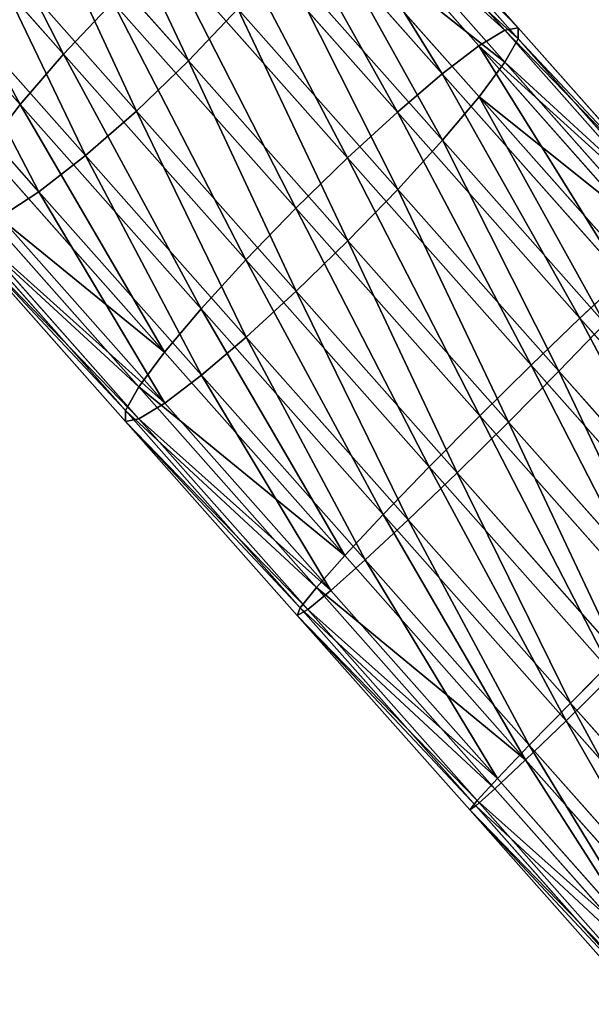
# Model space of a CAD drawing. Units: inches. Extents: x -289 to 115, y -160 to 292.
# Drawn here: x -287 to -287, y -142 to -142 of the extents above; entities that cross this region are included whole.
import ezdxf

# ---------------------------------------------------------------- set-up
doc = ezdxf.new("R2010")
doc.units = ezdxf.units.IN
doc.header["$MEASUREMENT"] = 0
doc.layers.get('0').update_dxf_attribs({"true_color": 0xff5454})

# ---------------------------------------------------------------- blocks, each defined once
blk = doc.blocks.new('Component_5')
at = {"color": 254, "true_color": 0xcad1db}
for p, q in [((2.43188, 7.33384, 19.03781), (2.4983, 7.2631, 19.05154)), ((2.43815, 7.33351, 19.01184), (2.50343, 7.26399, 19.02534)), ((2.26167, 7.32763, 19.08436), (2.33029, 7.25455, 19.10517)), ((2.42095, 7.32931, 19.06179), (2.48843, 7.25745, 19.07574)), ((2.43933, 7.32835, 18.98566), (2.50345, 7.26007, 18.99892)), ((2.40611, 7.32025, 19.08215), (2.47449, 7.24743, 19.09629)), ((2.31786, 7.31598, 18.88972), (2.37789, 7.25206, 18.90793)), ((2.43534, 7.31872, 18.96104), (2.49838, 7.25159, 18.97408)), ((2.24557, 7.30898, 19.07367), (2.31372, 7.2364, 19.09434)), ((2.38837, 7.30726, 19.09751), (2.45742, 7.23372, 19.11179)), ((2.42646, 7.30527, 18.93967), (2.48855, 7.23914, 18.95251)), ((2.29794, 7.29813, 18.8923), (2.35808, 7.23409, 18.91054)), ((2.36893, 7.29123, 19.10681), (2.43839, 7.21725, 19.12117)), ((2.41328, 7.28891, 18.92301), (2.47465, 7.22356, 18.9357)), ((2.2781, 7.28253, 18.90148), (2.33864, 7.21806, 18.91984)), ((2.32089, 7.20507, 18.9352), (2.25968, 7.27025, 18.91663)), ((2.33029, 7.25455, 19.10517), (2.34912, 7.27325, 19.10942)), ((2.34912, 7.27325, 19.10942), (2.4187, 7.19915, 19.12381)), ((2.39672, 7.27076, 18.91218), (2.37789, 7.25206, 18.90793)), ((2.39672, 7.27076, 18.91218), (2.4576, 7.20592, 18.92477)), ((2.48843, 7.25745, 19.07574), (2.4983, 7.2631, 19.05154)), ((2.4983, 7.2631, 19.05154), (2.50343, 7.26399, 19.02534)), ((2.4983, 7.2631, 19.05154), (2.56519, 7.19187, 19.05904)), ((2.50343, 7.26399, 19.02534), (2.50345, 7.26007, 18.99892)), ((2.50343, 7.26399, 19.02534), (2.56916, 7.19399, 19.0327)), ((2.50345, 7.26007, 18.99892), (2.49838, 7.25159, 18.97408)), ((2.50345, 7.26007, 18.99892), (2.56803, 7.1913, 19.00615)), ((2.47449, 7.24743, 19.09629), (2.48843, 7.25745, 19.07574)), ((2.48843, 7.25745, 19.07574), (2.55639, 7.18509, 19.08336)), ((2.31372, 7.2364, 19.09434), (2.33029, 7.25455, 19.10517)), ((2.33029, 7.25455, 19.10517), (2.39968, 7.18065, 19.11952)), ((2.37789, 7.25206, 18.90793), (2.35808, 7.23409, 18.91054)), ((2.37789, 7.25206, 18.90793), (2.43859, 7.18743, 18.92048)), ((2.49838, 7.25159, 18.97408), (2.48855, 7.23914, 18.95251)), ((2.49838, 7.25159, 18.97408), (2.56186, 7.18399, 18.98119)), ((2.45742, 7.23372, 19.11179), (2.47449, 7.24743, 19.09629)), ((2.47449, 7.24743, 19.09629), (2.54335, 7.17411, 19.10401)), ((2.48855, 7.23914, 18.95251), (2.47465, 7.22356, 18.9357)), ((2.48855, 7.23914, 18.95251), (2.55109, 7.17255, 18.95952)), ((2.30055, 7.22005, 19.07768), (2.31372, 7.2364, 19.09434)), ((2.31372, 7.2364, 19.09434), (2.38264, 7.16302, 19.10859)), ((2.35808, 7.23409, 18.91054), (2.33864, 7.21806, 18.91984)), ((2.35808, 7.23409, 18.91054), (2.41889, 7.16933, 18.92311)), ((2.43839, 7.21725, 19.12117), (2.45742, 7.23372, 19.11179)), ((2.45742, 7.23372, 19.11179), (2.52696, 7.15967, 19.11958)), ((2.47465, 7.22356, 18.9357), (2.4576, 7.20592, 18.92477)), ((2.47465, 7.22356, 18.9357), (2.53644, 7.15776, 18.94262)), ((2.30055, 7.22005, 19.07768), (2.36873, 7.14744, 19.09177)), ((2.33864, 7.21806, 18.91984), (2.32089, 7.20507, 18.9352)), ((2.33864, 7.21806, 18.91984), (2.39986, 7.15286, 18.9325)), ((2.4187, 7.19915, 19.12381), (2.43839, 7.21725, 19.12117)), ((2.43839, 7.21725, 19.12117), (2.50835, 7.14276, 19.12901)), ((2.29167, 7.20659, 19.05631), (2.35891, 7.13499, 19.07021)), ((2.32089, 7.20507, 18.9352), (2.30605, 7.196, 18.95556)), ((2.38279, 7.13915, 18.948), (2.32089, 7.20507, 18.9352)), ((2.4576, 7.20592, 18.92477), (2.43859, 7.18743, 18.92048)), ((2.4576, 7.20592, 18.92477), (2.51892, 7.14063, 18.93164)), ((2.39968, 7.18065, 19.11952), (2.4187, 7.19915, 19.12381)), ((2.4187, 7.19915, 19.12381), (2.48877, 7.12454, 19.13166)), ((2.28768, 7.19696, 19.03169), (2.35383, 7.12651, 19.04537)), ((2.30605, 7.196, 18.95556), (2.36885, 7.12913, 18.96854)), ((2.28886, 7.1918, 19.00551), (2.35386, 7.12259, 19.01895)), ((2.29513, 7.19148, 18.97954), (2.35898, 7.12348, 18.99274)), ((2.43859, 7.18743, 18.92048), (2.41889, 7.16933, 18.92311)), ((2.43859, 7.18743, 18.92048), (2.49971, 7.12234, 18.92732)), ((2.38264, 7.16302, 19.10859), (2.39968, 7.18065, 19.11952)), ((2.39968, 7.18065, 19.11952), (2.46956, 7.10624, 19.12735)), ((2.52696, 7.15967, 19.11958), (2.54335, 7.17411, 19.10401)), ((2.41889, 7.16933, 18.92311), (2.39986, 7.15286, 18.9325)), ((2.41889, 7.16933, 18.92311), (2.48013, 7.10411, 18.92997)), ((2.36873, 7.14744, 19.09177), (2.38264, 7.16302, 19.10859)), ((2.38264, 7.16302, 19.10859), (2.45204, 7.08911, 19.11637)), ((2.50835, 7.14276, 19.12901), (2.52696, 7.15967, 19.11958)), ((2.53644, 7.15776, 18.94262), (2.51892, 7.14063, 18.93164)), ((2.52696, 7.15967, 19.11958), (2.5967, 7.0854, 19.12084)), ((2.39986, 7.15286, 18.9325), (2.38279, 7.13915, 18.948)), ((2.39986, 7.15286, 18.9325), (2.46152, 7.08721, 18.93941)), ((2.35891, 7.13499, 19.07021), (2.36873, 7.14744, 19.09177)), ((2.36873, 7.14744, 19.09177), (2.43739, 7.07433, 19.09946)), ((2.48877, 7.12454, 19.13166), (2.50835, 7.14276, 19.12901)), ((2.50835, 7.14276, 19.12901), (2.5785, 7.06806, 19.13028)), ((2.38279, 7.13915, 18.948), (2.36885, 7.12913, 18.96854)), ((2.44513, 7.07277, 18.95498), (2.38279, 7.13915, 18.948)), ((2.51892, 7.14063, 18.93164), (2.49971, 7.12234, 18.92732)), ((2.51892, 7.14063, 18.93164), (2.5804, 7.07516, 18.93275)), ((2.35383, 7.12651, 19.04537), (2.35891, 7.13499, 19.07021)), ((2.35891, 7.13499, 19.07021), (2.42662, 7.06289, 19.07779)), ((2.36885, 7.12913, 18.96854), (2.35898, 7.12348, 18.99274)), ((2.36885, 7.12913, 18.96854), (2.43209, 7.06178, 18.97563)), ((2.35386, 7.12259, 19.01895), (2.35383, 7.12651, 19.04537)), ((2.35383, 7.12651, 19.04537), (2.42045, 7.05557, 19.05283)), ((2.35898, 7.12348, 18.99274), (2.35386, 7.12259, 19.01895)), ((2.35386, 7.12259, 19.01895), (2.41932, 7.05288, 19.02628)), ((2.35898, 7.12348, 18.99274), (2.42328, 7.055, 18.99995)), ((2.46956, 7.10624, 19.12735), (2.48877, 7.12454, 19.13166)), ((2.49971, 7.12234, 18.92732), (2.48013, 7.10411, 18.92997)), ((2.48877, 7.12454, 19.13166), (2.55904, 7.04971, 19.13294)), ((2.49971, 7.12234, 18.92732), (2.56101, 7.05706, 18.92844)), ((2.45204, 7.08911, 19.11637), (2.46956, 7.10624, 19.12735)), ((2.48013, 7.10411, 18.92997), (2.46152, 7.08721, 18.93941)), ((2.46956, 7.10624, 19.12735), (2.53964, 7.03161, 19.12862)), ((2.48013, 7.10411, 18.92997), (2.54155, 7.03871, 18.93109)), ((2.43739, 7.07433, 19.09946), (2.45204, 7.08911, 19.11637)), ((2.46152, 7.08721, 18.93941), (2.44513, 7.07277, 18.95498)), ((2.45204, 7.08911, 19.11637), (2.52164, 7.015, 19.11763)), ((2.46152, 7.08721, 18.93941), (2.52334, 7.02137, 18.94053)), ((2.42662, 7.06289, 19.07779), (2.43739, 7.07433, 19.09946)), ((2.44513, 7.07277, 18.95498), (2.43209, 7.06178, 18.97563)), ((2.43739, 7.07433, 19.09946), (2.50625, 7.001, 19.10072)), ((2.50764, 7.0062, 18.95611), (2.44513, 7.07277, 18.95498)), ((2.42045, 7.05557, 19.05283), (2.42662, 7.06289, 19.07779)), ((2.43209, 7.06178, 18.97563), (2.42328, 7.055, 18.99995)), ((2.42662, 7.06289, 19.07779), (2.49452, 6.99058, 19.07903)), ((2.43209, 7.06178, 18.97563), (2.49551, 6.99425, 18.97678)), ((2.41932, 7.05288, 19.02628), (2.42045, 7.05557, 19.05283)), ((2.42328, 7.055, 18.99995), (2.41932, 7.05288, 19.02628)), ((2.42045, 7.05557, 19.05283), (2.48726, 6.98443, 19.05405)), ((2.42328, 7.055, 18.99995), (2.48777, 6.98633, 19.00112)), ((2.41932, 7.05288, 19.02628), (2.48496, 6.98298, 19.02747)), ((2.54155, 7.03871, 18.93109), (2.52334, 7.02137, 18.94053)), ((2.52164, 7.015, 19.11763), (2.53964, 7.03161, 19.12862)), ((2.52334, 7.02137, 18.94053), (2.50764, 7.0062, 18.95611)), ((2.52334, 7.02137, 18.94053), (2.58608, 6.95455, 18.93579)), ((2.50625, 7.001, 19.10072), (2.52164, 7.015, 19.11763)), ((2.52164, 7.015, 19.11763), (2.59019, 6.94199, 19.11246)), ((2.50764, 7.0062, 18.95611), (2.49551, 6.99425, 18.97678)), ((2.57089, 6.93884, 18.95134), (2.50764, 7.0062, 18.95611)), ((2.49452, 6.99058, 19.07903), (2.50625, 7.001, 19.10072)), ((2.50625, 7.001, 19.10072), (2.57425, 6.92859, 19.09558)), ((2.49551, 6.99425, 18.97678), (2.48777, 6.98633, 19.00112)), ((2.49551, 6.99425, 18.97678), (2.55944, 6.92617, 18.97195)), ((2.48726, 6.98443, 19.05405), (2.49452, 6.99058, 19.07903)), ((2.49452, 6.99058, 19.07903), (2.56181, 6.91892, 19.07395)), ((2.48777, 6.98633, 19.00112), (2.48496, 6.98298, 19.02747)), ((2.48496, 6.98298, 19.02747), (2.48726, 6.98443, 19.05405)), ((2.48726, 6.98443, 19.05405), (2.55373, 6.91365, 19.04903)), ((2.48777, 6.98633, 19.00112), (2.5525, 6.9174, 18.99623)), ((2.48496, 6.98298, 19.02747), (2.55055, 6.91313, 19.02252))]:
    blk.add_line(p, q, dxfattribs=at)
mesh = blk.add_polyface(dxfattribs=at)
corners = [(2.33029, 7.25455, 19.10517), (2.28031, 7.34652, 19.08856), (2.26167, 7.32763, 19.08436), (2.34912, 7.27325, 19.10942)]
mesh.append_faces([[corners[k] for k in face] for face in [(0, 1, 2), (1, 0, 3)]], dxfattribs={"vtx0": -1, "color": 254})
mesh = blk.add_polyface(dxfattribs=at)
corners = [(2.33651, 7.33488, 18.89392), (2.37789, 7.25206, 18.90793), (2.31786, 7.31598, 18.88972), (2.39672, 7.27076, 18.91218)]
mesh.append_faces([[corners[k] for k in face] for face in [(0, 1, 2), (1, 0, 3)]], dxfattribs={"vtx0": -1, "color": 254})
mesh = blk.add_polyface(dxfattribs=at)
corners = [(2.42095, 7.32931, 19.06179), (2.4983, 7.2631, 19.05154), (2.43188, 7.33384, 19.03781), (2.48843, 7.25745, 19.07574)]
mesh.append_faces([[corners[k] for k in face] for face in [(0, 1, 2), (1, 0, 3)]], dxfattribs={"vtx0": -1, "color": 254})
mesh = blk.add_polyface(dxfattribs=at)
corners = [(2.50343, 7.26399, 19.02534), (2.43188, 7.33384, 19.03781), (2.4983, 7.2631, 19.05154), (2.43815, 7.33351, 19.01184)]
mesh.append_faces([[corners[k] for k in face] for face in [(0, 1, 2), (1, 0, 3)]], dxfattribs={"vtx0": -1, "color": 254})
mesh = blk.add_polyface(dxfattribs=at)
corners = [(2.43933, 7.32835, 18.98566), (2.50343, 7.26399, 19.02534), (2.50345, 7.26007, 18.99892), (2.43815, 7.33351, 19.01184)]
mesh.append_faces([[corners[k] for k in face] for face in [(0, 1, 2), (1, 0, 3)]], dxfattribs={"vtx0": -1, "color": 254})
mesh = blk.add_polyface(dxfattribs=at)
corners = [(2.31372, 7.2364, 19.09434), (2.26167, 7.32763, 19.08436), (2.24557, 7.30898, 19.07367), (2.33029, 7.25455, 19.10517)]
mesh.append_faces([[corners[k] for k in face] for face in [(0, 1, 2), (1, 0, 3)]], dxfattribs={"vtx0": -1, "color": 254})
mesh = blk.add_polyface(dxfattribs=at)
corners = [(2.47449, 7.24743, 19.09629), (2.42095, 7.32931, 19.06179), (2.40611, 7.32025, 19.08215), (2.48843, 7.25745, 19.07574)]
mesh.append_faces([[corners[k] for k in face] for face in [(0, 1, 2), (1, 0, 3)]], dxfattribs={"vtx0": -1, "color": 254})
mesh = blk.add_polyface(dxfattribs=at)
corners = [(2.43534, 7.31872, 18.96104), (2.50345, 7.26007, 18.99892), (2.49838, 7.25159, 18.97408), (2.43933, 7.32835, 18.98566)]
mesh.append_faces([[corners[k] for k in face] for face in [(0, 1, 2), (1, 0, 3)]], dxfattribs={"vtx0": -1, "color": 254})
mesh = blk.add_polyface(dxfattribs=at)
corners = [(2.45742, 7.23372, 19.11179), (2.40611, 7.32025, 19.08215), (2.38837, 7.30726, 19.09751), (2.47449, 7.24743, 19.09629)]
mesh.append_faces([[corners[k] for k in face] for face in [(0, 1, 2), (1, 0, 3)]], dxfattribs={"vtx0": -1, "color": 254})
mesh = blk.add_polyface(dxfattribs=at)
corners = [(2.31786, 7.31598, 18.88972), (2.35808, 7.23409, 18.91054), (2.29794, 7.29813, 18.8923), (2.37789, 7.25206, 18.90793)]
mesh.append_faces([[corners[k] for k in face] for face in [(0, 1, 2), (1, 0, 3)]], dxfattribs={"vtx0": -1, "color": 254})
mesh = blk.add_polyface(dxfattribs=at)
corners = [(2.42646, 7.30527, 18.93967), (2.49838, 7.25159, 18.97408), (2.48855, 7.23914, 18.95251), (2.43534, 7.31872, 18.96104)]
mesh.append_faces([[corners[k] for k in face] for face in [(0, 1, 2), (1, 0, 3)]], dxfattribs={"vtx0": -1, "color": 254})
mesh = blk.add_polyface(dxfattribs=at)
corners = [(2.30055, 7.22005, 19.07768), (2.24557, 7.30898, 19.07367), (2.23313, 7.29185, 19.05723), (2.31372, 7.2364, 19.09434)]
mesh.append_faces([[corners[k] for k in face] for face in [(0, 1, 2), (1, 0, 3)]], dxfattribs={"vtx0": -1, "color": 254})
mesh = blk.add_polyface(dxfattribs=at)
corners = [(2.43839, 7.21725, 19.12117), (2.38837, 7.30726, 19.09751), (2.36893, 7.29123, 19.10681), (2.45742, 7.23372, 19.11179)]
mesh.append_faces([[corners[k] for k in face] for face in [(0, 1, 2), (1, 0, 3)]], dxfattribs={"vtx0": -1, "color": 254})
mesh = blk.add_polyface(dxfattribs=at)
corners = [(2.42646, 7.30527, 18.93967), (2.47465, 7.22356, 18.9357), (2.41328, 7.28891, 18.92301), (2.48855, 7.23914, 18.95251)]
mesh.append_faces([[corners[k] for k in face] for face in [(0, 1, 2), (1, 0, 3)]], dxfattribs={"vtx0": -1, "color": 254})
mesh = blk.add_polyface(dxfattribs=at)
corners = [(2.29794, 7.29813, 18.8923), (2.33864, 7.21806, 18.91984), (2.2781, 7.28253, 18.90148), (2.35808, 7.23409, 18.91054)]
mesh.append_faces([[corners[k] for k in face] for face in [(0, 1, 2), (1, 0, 3)]], dxfattribs={"vtx0": -1, "color": 254})
mesh = blk.add_polyface(dxfattribs=at)
corners = [(2.4187, 7.19915, 19.12381), (2.36893, 7.29123, 19.10681), (2.34912, 7.27325, 19.10942), (2.43839, 7.21725, 19.12117)]
mesh.append_faces([[corners[k] for k in face] for face in [(0, 1, 2), (1, 0, 3)]], dxfattribs={"vtx0": -1, "color": 254})
mesh = blk.add_polyface(dxfattribs=at)
corners = [(2.41328, 7.28891, 18.92301), (2.4576, 7.20592, 18.92477), (2.39672, 7.27076, 18.91218), (2.47465, 7.22356, 18.9357)]
mesh.append_faces([[corners[k] for k in face] for face in [(0, 1, 2), (1, 0, 3)]], dxfattribs={"vtx0": -1, "color": 254})
mesh = blk.add_polyface(dxfattribs=at)
corners = [(2.2781, 7.28253, 18.90148), (2.32089, 7.20507, 18.9352), (2.25968, 7.27025, 18.91663), (2.33864, 7.21806, 18.91984)]
mesh.append_faces([[corners[k] for k in face] for face in [(0, 1, 2), (1, 0, 3)]], dxfattribs={"vtx0": -1, "color": 254})
mesh = blk.add_polyface(dxfattribs=at)
corners = [(2.25968, 7.27025, 18.91663), (2.30605, 7.196, 18.95556), (2.24395, 7.26213, 18.93673), (2.32089, 7.20507, 18.9352)]
mesh.append_faces([[corners[k] for k in face] for face in [(0, 1, 2), (1, 0, 3)]], dxfattribs={"vtx0": -1, "color": 254})
mesh = blk.add_polyface(dxfattribs=at)
corners = [(2.39968, 7.18065, 19.11952), (2.34912, 7.27325, 19.10942), (2.33029, 7.25455, 19.10517), (2.4187, 7.19915, 19.12381)]
mesh.append_faces([[corners[k] for k in face] for face in [(0, 1, 2), (1, 0, 3)]], dxfattribs={"vtx0": -1, "color": 254})
mesh = blk.add_polyface(dxfattribs=at)
corners = [(2.39672, 7.27076, 18.91218), (2.43859, 7.18743, 18.92048), (2.37789, 7.25206, 18.90793), (2.4576, 7.20592, 18.92477)]
mesh.append_faces([[corners[k] for k in face] for face in [(0, 1, 2), (1, 0, 3)]], dxfattribs={"vtx0": -1, "color": 254})
mesh = blk.add_polyface(dxfattribs=at)
corners = [(2.48843, 7.25745, 19.07574), (2.56519, 7.19187, 19.05904), (2.4983, 7.2631, 19.05154), (2.55639, 7.18509, 19.08336)]
mesh.append_faces([[corners[k] for k in face] for face in [(0, 1, 2), (1, 0, 3)]], dxfattribs={"vtx0": -1, "color": 254})
mesh = blk.add_polyface(dxfattribs=at)
corners = [(2.56916, 7.19399, 19.0327), (2.4983, 7.2631, 19.05154), (2.56519, 7.19187, 19.05904), (2.50343, 7.26399, 19.02534)]
mesh.append_faces([[corners[k] for k in face] for face in [(0, 1, 2), (1, 0, 3)]], dxfattribs={"vtx0": -1, "color": 254})
mesh = blk.add_polyface(dxfattribs=at)
corners = [(2.50345, 7.26007, 18.99892), (2.56916, 7.19399, 19.0327), (2.56803, 7.1913, 19.00615), (2.50343, 7.26399, 19.02534)]
mesh.append_faces([[corners[k] for k in face] for face in [(0, 1, 2), (1, 0, 3)]], dxfattribs={"vtx0": -1, "color": 254})
mesh = blk.add_polyface(dxfattribs=at)
corners = [(2.49838, 7.25159, 18.97408), (2.56803, 7.1913, 19.00615), (2.56186, 7.18399, 18.98119), (2.50345, 7.26007, 18.99892)]
mesh.append_faces([[corners[k] for k in face] for face in [(0, 1, 2), (1, 0, 3)]], dxfattribs={"vtx0": -1, "color": 254})
mesh = blk.add_polyface(dxfattribs=at)
corners = [(2.54335, 7.17411, 19.10401), (2.48843, 7.25745, 19.07574), (2.47449, 7.24743, 19.09629), (2.55639, 7.18509, 19.08336)]
mesh.append_faces([[corners[k] for k in face] for face in [(0, 1, 2), (1, 0, 3)]], dxfattribs={"vtx0": -1, "color": 254})
mesh = blk.add_polyface(dxfattribs=at)
corners = [(2.38264, 7.16302, 19.10859), (2.33029, 7.25455, 19.10517), (2.31372, 7.2364, 19.09434), (2.39968, 7.18065, 19.11952)]
mesh.append_faces([[corners[k] for k in face] for face in [(0, 1, 2), (1, 0, 3)]], dxfattribs={"vtx0": -1, "color": 254})
mesh = blk.add_polyface(dxfattribs=at)
corners = [(2.37789, 7.25206, 18.90793), (2.41889, 7.16933, 18.92311), (2.35808, 7.23409, 18.91054), (2.43859, 7.18743, 18.92048)]
mesh.append_faces([[corners[k] for k in face] for face in [(0, 1, 2), (1, 0, 3)]], dxfattribs={"vtx0": -1, "color": 254})
mesh = blk.add_polyface(dxfattribs=at)
corners = [(2.48855, 7.23914, 18.95251), (2.56186, 7.18399, 18.98119), (2.55109, 7.17255, 18.95952), (2.49838, 7.25159, 18.97408)]
mesh.append_faces([[corners[k] for k in face] for face in [(0, 1, 2), (1, 0, 3)]], dxfattribs={"vtx0": -1, "color": 254})
mesh = blk.add_polyface(dxfattribs=at)
corners = [(2.52696, 7.15967, 19.11958), (2.47449, 7.24743, 19.09629), (2.45742, 7.23372, 19.11179), (2.54335, 7.17411, 19.10401)]
mesh.append_faces([[corners[k] for k in face] for face in [(0, 1, 2), (1, 0, 3)]], dxfattribs={"vtx0": -1, "color": 254})
mesh = blk.add_polyface(dxfattribs=at)
corners = [(2.48855, 7.23914, 18.95251), (2.53644, 7.15776, 18.94262), (2.47465, 7.22356, 18.9357), (2.55109, 7.17255, 18.95952)]
mesh.append_faces([[corners[k] for k in face] for face in [(0, 1, 2), (1, 0, 3)]], dxfattribs={"vtx0": -1, "color": 254})
mesh = blk.add_polyface(dxfattribs=at)
corners = [(2.36873, 7.14744, 19.09177), (2.31372, 7.2364, 19.09434), (2.30055, 7.22005, 19.07768), (2.38264, 7.16302, 19.10859)]
mesh.append_faces([[corners[k] for k in face] for face in [(0, 1, 2), (1, 0, 3)]], dxfattribs={"vtx0": -1, "color": 254})
mesh = blk.add_polyface(dxfattribs=at)
corners = [(2.35808, 7.23409, 18.91054), (2.39986, 7.15286, 18.9325), (2.33864, 7.21806, 18.91984), (2.41889, 7.16933, 18.92311)]
mesh.append_faces([[corners[k] for k in face] for face in [(0, 1, 2), (1, 0, 3)]], dxfattribs={"vtx0": -1, "color": 254})
mesh = blk.add_polyface(dxfattribs=at)
corners = [(2.50835, 7.14276, 19.12901), (2.45742, 7.23372, 19.11179), (2.43839, 7.21725, 19.12117), (2.52696, 7.15967, 19.11958)]
mesh.append_faces([[corners[k] for k in face] for face in [(0, 1, 2), (1, 0, 3)]], dxfattribs={"vtx0": -1, "color": 254})
mesh = blk.add_polyface(dxfattribs=at)
corners = [(2.47465, 7.22356, 18.9357), (2.51892, 7.14063, 18.93164), (2.4576, 7.20592, 18.92477), (2.53644, 7.15776, 18.94262)]
mesh.append_faces([[corners[k] for k in face] for face in [(0, 1, 2), (1, 0, 3)]], dxfattribs={"vtx0": -1, "color": 254})
mesh = blk.add_polyface(dxfattribs=at)
corners = [(2.36873, 7.14744, 19.09177), (2.29167, 7.20659, 19.05631), (2.35891, 7.13499, 19.07021), (2.30055, 7.22005, 19.07768)]
mesh.append_faces([[corners[k] for k in face] for face in [(0, 1, 2), (1, 0, 3)]], dxfattribs={"vtx0": -1, "color": 254})
mesh = blk.add_polyface(dxfattribs=at)
corners = [(2.33864, 7.21806, 18.91984), (2.38279, 7.13915, 18.948), (2.32089, 7.20507, 18.9352), (2.39986, 7.15286, 18.9325)]
mesh.append_faces([[corners[k] for k in face] for face in [(0, 1, 2), (1, 0, 3)]], dxfattribs={"vtx0": -1, "color": 254})
mesh = blk.add_polyface(dxfattribs=at)
corners = [(2.48877, 7.12454, 19.13166), (2.43839, 7.21725, 19.12117), (2.4187, 7.19915, 19.12381), (2.50835, 7.14276, 19.12901)]
mesh.append_faces([[corners[k] for k in face] for face in [(0, 1, 2), (1, 0, 3)]], dxfattribs={"vtx0": -1, "color": 254})
mesh = blk.add_polyface(dxfattribs=at)
corners = [(2.35891, 7.13499, 19.07021), (2.28768, 7.19696, 19.03169), (2.35383, 7.12651, 19.04537), (2.29167, 7.20659, 19.05631)]
mesh.append_faces([[corners[k] for k in face] for face in [(0, 1, 2), (1, 0, 3)]], dxfattribs={"vtx0": -1, "color": 254})
mesh = blk.add_polyface(dxfattribs=at)
corners = [(2.32089, 7.20507, 18.9352), (2.36885, 7.12913, 18.96854), (2.30605, 7.196, 18.95556), (2.38279, 7.13915, 18.948)]
mesh.append_faces([[corners[k] for k in face] for face in [(0, 1, 2), (1, 0, 3)]], dxfattribs={"vtx0": -1, "color": 254})
mesh = blk.add_polyface(dxfattribs=at)
corners = [(2.4576, 7.20592, 18.92477), (2.49971, 7.12234, 18.92732), (2.43859, 7.18743, 18.92048), (2.51892, 7.14063, 18.93164)]
mesh.append_faces([[corners[k] for k in face] for face in [(0, 1, 2), (1, 0, 3)]], dxfattribs={"vtx0": -1, "color": 254})
mesh = blk.add_polyface(dxfattribs=at)
corners = [(2.46956, 7.10624, 19.12735), (2.4187, 7.19915, 19.12381), (2.39968, 7.18065, 19.11952), (2.48877, 7.12454, 19.13166)]
mesh.append_faces([[corners[k] for k in face] for face in [(0, 1, 2), (1, 0, 3)]], dxfattribs={"vtx0": -1, "color": 254})
mesh = blk.add_polyface(dxfattribs=at)
corners = [(2.35383, 7.12651, 19.04537), (2.28886, 7.1918, 19.00551), (2.35386, 7.12259, 19.01895), (2.28768, 7.19696, 19.03169)]
mesh.append_faces([[corners[k] for k in face] for face in [(0, 1, 2), (1, 0, 3)]], dxfattribs={"vtx0": -1, "color": 254})
mesh = blk.add_polyface(dxfattribs=at)
corners = [(2.36885, 7.12913, 18.96854), (2.29513, 7.19148, 18.97954), (2.30605, 7.196, 18.95556), (2.35898, 7.12348, 18.99274)]
mesh.append_faces([[corners[k] for k in face] for face in [(0, 1, 2), (1, 0, 3)]], dxfattribs={"vtx0": -1, "color": 254})
mesh = blk.add_polyface(dxfattribs=at)
corners = [(2.28886, 7.1918, 19.00551), (2.35898, 7.12348, 18.99274), (2.35386, 7.12259, 19.01895), (2.29513, 7.19148, 18.97954)]
mesh.append_faces([[corners[k] for k in face] for face in [(0, 1, 2), (1, 0, 3)]], dxfattribs={"vtx0": -1, "color": 254})
mesh = blk.add_polyface(dxfattribs=at)
corners = [(2.43859, 7.18743, 18.92048), (2.48013, 7.10411, 18.92997), (2.41889, 7.16933, 18.92311), (2.49971, 7.12234, 18.92732)]
mesh.append_faces([[corners[k] for k in face] for face in [(0, 1, 2), (1, 0, 3)]], dxfattribs={"vtx0": -1, "color": 254})
mesh = blk.add_polyface(dxfattribs=at)
corners = [(2.45204, 7.08911, 19.11637), (2.39968, 7.18065, 19.11952), (2.38264, 7.16302, 19.10859), (2.46956, 7.10624, 19.12735)]
mesh.append_faces([[corners[k] for k in face] for face in [(0, 1, 2), (1, 0, 3)]], dxfattribs={"vtx0": -1, "color": 254})
mesh = blk.add_polyface(dxfattribs=at)
corners = [(2.5967, 7.0854, 19.12084), (2.54335, 7.17411, 19.10401), (2.52696, 7.15967, 19.11958), (2.6124, 7.10057, 19.10526)]
mesh.append_faces([[corners[k] for k in face] for face in [(0, 1, 2), (1, 0, 3)]], dxfattribs={"vtx0": -1, "color": 254})
mesh = blk.add_polyface(dxfattribs=at)
corners = [(2.41889, 7.16933, 18.92311), (2.46152, 7.08721, 18.93941), (2.39986, 7.15286, 18.9325), (2.48013, 7.10411, 18.92997)]
mesh.append_faces([[corners[k] for k in face] for face in [(0, 1, 2), (1, 0, 3)]], dxfattribs={"vtx0": -1, "color": 254})
mesh = blk.add_polyface(dxfattribs=at)
corners = [(2.43739, 7.07433, 19.09946), (2.38264, 7.16302, 19.10859), (2.36873, 7.14744, 19.09177), (2.45204, 7.08911, 19.11637)]
mesh.append_faces([[corners[k] for k in face] for face in [(0, 1, 2), (1, 0, 3)]], dxfattribs={"vtx0": -1, "color": 254})
mesh = blk.add_polyface(dxfattribs=at)
corners = [(2.5785, 7.06806, 19.13028), (2.52696, 7.15967, 19.11958), (2.50835, 7.14276, 19.12901), (2.5967, 7.0854, 19.12084)]
mesh.append_faces([[corners[k] for k in face] for face in [(0, 1, 2), (1, 0, 3)]], dxfattribs={"vtx0": -1, "color": 254})
mesh = blk.add_polyface(dxfattribs=at)
corners = [(2.53644, 7.15776, 18.94262), (2.5804, 7.07516, 18.93275), (2.51892, 7.14063, 18.93164), (2.59841, 7.09177, 18.94374)]
mesh.append_faces([[corners[k] for k in face] for face in [(0, 1, 2), (1, 0, 3)]], dxfattribs={"vtx0": -1, "color": 254})
mesh = blk.add_polyface(dxfattribs=at)
corners = [(2.39986, 7.15286, 18.9325), (2.44513, 7.07277, 18.95498), (2.38279, 7.13915, 18.948), (2.46152, 7.08721, 18.93941)]
mesh.append_faces([[corners[k] for k in face] for face in [(0, 1, 2), (1, 0, 3)]], dxfattribs={"vtx0": -1, "color": 254})
mesh = blk.add_polyface(dxfattribs=at)
corners = [(2.43739, 7.07433, 19.09946), (2.35891, 7.13499, 19.07021), (2.42662, 7.06289, 19.07779), (2.36873, 7.14744, 19.09177)]
mesh.append_faces([[corners[k] for k in face] for face in [(0, 1, 2), (1, 0, 3)]], dxfattribs={"vtx0": -1, "color": 254})
mesh = blk.add_polyface(dxfattribs=at)
corners = [(2.55904, 7.04971, 19.13294), (2.50835, 7.14276, 19.12901), (2.48877, 7.12454, 19.13166), (2.5785, 7.06806, 19.13028)]
mesh.append_faces([[corners[k] for k in face] for face in [(0, 1, 2), (1, 0, 3)]], dxfattribs={"vtx0": -1, "color": 254})
mesh = blk.add_polyface(dxfattribs=at)
corners = [(2.38279, 7.13915, 18.948), (2.43209, 7.06178, 18.97563), (2.36885, 7.12913, 18.96854), (2.44513, 7.07277, 18.95498)]
mesh.append_faces([[corners[k] for k in face] for face in [(0, 1, 2), (1, 0, 3)]], dxfattribs={"vtx0": -1, "color": 254})
mesh = blk.add_polyface(dxfattribs=at)
corners = [(2.51892, 7.14063, 18.93164), (2.56101, 7.05706, 18.92844), (2.49971, 7.12234, 18.92732), (2.5804, 7.07516, 18.93275)]
mesh.append_faces([[corners[k] for k in face] for face in [(0, 1, 2), (1, 0, 3)]], dxfattribs={"vtx0": -1, "color": 254})
mesh = blk.add_polyface(dxfattribs=at)
corners = [(2.42662, 7.06289, 19.07779), (2.35383, 7.12651, 19.04537), (2.42045, 7.05557, 19.05283), (2.35891, 7.13499, 19.07021)]
mesh.append_faces([[corners[k] for k in face] for face in [(0, 1, 2), (1, 0, 3)]], dxfattribs={"vtx0": -1, "color": 254})
mesh = blk.add_polyface(dxfattribs=at)
corners = [(2.43209, 7.06178, 18.97563), (2.35898, 7.12348, 18.99274), (2.36885, 7.12913, 18.96854), (2.42328, 7.055, 18.99995)]
mesh.append_faces([[corners[k] for k in face] for face in [(0, 1, 2), (1, 0, 3)]], dxfattribs={"vtx0": -1, "color": 254})
mesh = blk.add_polyface(dxfattribs=at)
corners = [(2.42045, 7.05557, 19.05283), (2.35386, 7.12259, 19.01895), (2.41932, 7.05288, 19.02628), (2.35383, 7.12651, 19.04537)]
mesh.append_faces([[corners[k] for k in face] for face in [(0, 1, 2), (1, 0, 3)]], dxfattribs={"vtx0": -1, "color": 254})
mesh = blk.add_polyface(dxfattribs=at)
corners = [(2.35386, 7.12259, 19.01895), (2.42328, 7.055, 18.99995), (2.41932, 7.05288, 19.02628), (2.35898, 7.12348, 18.99274)]
mesh.append_faces([[corners[k] for k in face] for face in [(0, 1, 2), (1, 0, 3)]], dxfattribs={"vtx0": -1, "color": 254})
mesh = blk.add_polyface(dxfattribs=at)
corners = [(2.53964, 7.03161, 19.12862), (2.48877, 7.12454, 19.13166), (2.46956, 7.10624, 19.12735), (2.55904, 7.04971, 19.13294)]
mesh.append_faces([[corners[k] for k in face] for face in [(0, 1, 2), (1, 0, 3)]], dxfattribs={"vtx0": -1, "color": 254})
mesh = blk.add_polyface(dxfattribs=at)
corners = [(2.49971, 7.12234, 18.92732), (2.54155, 7.03871, 18.93109), (2.48013, 7.10411, 18.92997), (2.56101, 7.05706, 18.92844)]
mesh.append_faces([[corners[k] for k in face] for face in [(0, 1, 2), (1, 0, 3)]], dxfattribs={"vtx0": -1, "color": 254})
mesh = blk.add_polyface(dxfattribs=at)
corners = [(2.52164, 7.015, 19.11763), (2.46956, 7.10624, 19.12735), (2.45204, 7.08911, 19.11637), (2.53964, 7.03161, 19.12862)]
mesh.append_faces([[corners[k] for k in face] for face in [(0, 1, 2), (1, 0, 3)]], dxfattribs={"vtx0": -1, "color": 254})
mesh = blk.add_polyface(dxfattribs=at)
corners = [(2.48013, 7.10411, 18.92997), (2.52334, 7.02137, 18.94053), (2.46152, 7.08721, 18.93941), (2.54155, 7.03871, 18.93109)]
mesh.append_faces([[corners[k] for k in face] for face in [(0, 1, 2), (1, 0, 3)]], dxfattribs={"vtx0": -1, "color": 254})
mesh = blk.add_polyface(dxfattribs=at)
corners = [(2.50625, 7.001, 19.10072), (2.45204, 7.08911, 19.11637), (2.43739, 7.07433, 19.09946), (2.52164, 7.015, 19.11763)]
mesh.append_faces([[corners[k] for k in face] for face in [(0, 1, 2), (1, 0, 3)]], dxfattribs={"vtx0": -1, "color": 254})
mesh = blk.add_polyface(dxfattribs=at)
corners = [(2.46152, 7.08721, 18.93941), (2.50764, 7.0062, 18.95611), (2.44513, 7.07277, 18.95498), (2.52334, 7.02137, 18.94053)]
mesh.append_faces([[corners[k] for k in face] for face in [(0, 1, 2), (1, 0, 3)]], dxfattribs={"vtx0": -1, "color": 254})
mesh = blk.add_polyface(dxfattribs=at)
corners = [(2.50625, 7.001, 19.10072), (2.42662, 7.06289, 19.07779), (2.49452, 6.99058, 19.07903), (2.43739, 7.07433, 19.09946)]
mesh.append_faces([[corners[k] for k in face] for face in [(0, 1, 2), (1, 0, 3)]], dxfattribs={"vtx0": -1, "color": 254})
mesh = blk.add_polyface(dxfattribs=at)
corners = [(2.44513, 7.07277, 18.95498), (2.49551, 6.99425, 18.97678), (2.43209, 7.06178, 18.97563), (2.50764, 7.0062, 18.95611)]
mesh.append_faces([[corners[k] for k in face] for face in [(0, 1, 2), (1, 0, 3)]], dxfattribs={"vtx0": -1, "color": 254})
mesh = blk.add_polyface(dxfattribs=at)
corners = [(2.49452, 6.99058, 19.07903), (2.42045, 7.05557, 19.05283), (2.48726, 6.98443, 19.05405), (2.42662, 7.06289, 19.07779)]
mesh.append_faces([[corners[k] for k in face] for face in [(0, 1, 2), (1, 0, 3)]], dxfattribs={"vtx0": -1, "color": 254})
mesh = blk.add_polyface(dxfattribs=at)
corners = [(2.42328, 7.055, 18.99995), (2.49551, 6.99425, 18.97678), (2.48777, 6.98633, 19.00112), (2.43209, 7.06178, 18.97563)]
mesh.append_faces([[corners[k] for k in face] for face in [(0, 1, 2), (1, 0, 3)]], dxfattribs={"vtx0": -1, "color": 254})
mesh = blk.add_polyface(dxfattribs=at)
corners = [(2.48726, 6.98443, 19.05405), (2.41932, 7.05288, 19.02628), (2.48496, 6.98298, 19.02747), (2.42045, 7.05557, 19.05283)]
mesh.append_faces([[corners[k] for k in face] for face in [(0, 1, 2), (1, 0, 3)]], dxfattribs={"vtx0": -1, "color": 254})
mesh = blk.add_polyface(dxfattribs=at)
corners = [(2.41932, 7.05288, 19.02628), (2.48777, 6.98633, 19.00112), (2.48496, 6.98298, 19.02747), (2.42328, 7.055, 18.99995)]
mesh.append_faces([[corners[k] for k in face] for face in [(0, 1, 2), (1, 0, 3)]], dxfattribs={"vtx0": -1, "color": 254})
mesh = blk.add_polyface(dxfattribs=at)
corners = [(2.54155, 7.03871, 18.93109), (2.58608, 6.95455, 18.93579), (2.52334, 7.02137, 18.94053), (2.60398, 6.97223, 18.92638)]
mesh.append_faces([[corners[k] for k in face] for face in [(0, 1, 2), (1, 0, 3)]], dxfattribs={"vtx0": -1, "color": 254})
mesh = blk.add_polyface(dxfattribs=at)
corners = [(2.59019, 6.94199, 19.11246), (2.53964, 7.03161, 19.12862), (2.52164, 7.015, 19.11763), (2.60856, 6.95822, 19.12342)]
mesh.append_faces([[corners[k] for k in face] for face in [(0, 1, 2), (1, 0, 3)]], dxfattribs={"vtx0": -1, "color": 254})
mesh = blk.add_polyface(dxfattribs=at)
corners = [(2.52334, 7.02137, 18.94053), (2.57089, 6.93884, 18.95134), (2.50764, 7.0062, 18.95611), (2.58608, 6.95455, 18.93579)]
mesh.append_faces([[corners[k] for k in face] for face in [(0, 1, 2), (1, 0, 3)]], dxfattribs={"vtx0": -1, "color": 254})
mesh = blk.add_polyface(dxfattribs=at)
corners = [(2.57425, 6.92859, 19.09558), (2.52164, 7.015, 19.11763), (2.50625, 7.001, 19.10072), (2.59019, 6.94199, 19.11246)]
mesh.append_faces([[corners[k] for k in face] for face in [(0, 1, 2), (1, 0, 3)]], dxfattribs={"vtx0": -1, "color": 254})
mesh = blk.add_polyface(dxfattribs=at)
corners = [(2.50764, 7.0062, 18.95611), (2.55944, 6.92617, 18.97195), (2.49551, 6.99425, 18.97678), (2.57089, 6.93884, 18.95134)]
mesh.append_faces([[corners[k] for k in face] for face in [(0, 1, 2), (1, 0, 3)]], dxfattribs={"vtx0": -1, "color": 254})
mesh = blk.add_polyface(dxfattribs=at)
corners = [(2.56181, 6.91892, 19.07395), (2.50625, 7.001, 19.10072), (2.49452, 6.99058, 19.07903), (2.57425, 6.92859, 19.09558)]
mesh.append_faces([[corners[k] for k in face] for face in [(0, 1, 2), (1, 0, 3)]], dxfattribs={"vtx0": -1, "color": 254})
mesh = blk.add_polyface(dxfattribs=at)
corners = [(2.48777, 6.98633, 19.00112), (2.55944, 6.92617, 18.97195), (2.5525, 6.9174, 18.99623), (2.49551, 6.99425, 18.97678)]
mesh.append_faces([[corners[k] for k in face] for face in [(0, 1, 2), (1, 0, 3)]], dxfattribs={"vtx0": -1, "color": 254})
mesh = blk.add_polyface(dxfattribs=at)
corners = [(2.56181, 6.91892, 19.07395), (2.48726, 6.98443, 19.05405), (2.55373, 6.91365, 19.04903), (2.49452, 6.99058, 19.07903)]
mesh.append_faces([[corners[k] for k in face] for face in [(0, 1, 2), (1, 0, 3)]], dxfattribs={"vtx0": -1, "color": 254})
mesh = blk.add_polyface(dxfattribs=at)
corners = [(2.48496, 6.98298, 19.02747), (2.5525, 6.9174, 18.99623), (2.55055, 6.91313, 19.02252), (2.48777, 6.98633, 19.00112)]
mesh.append_faces([[corners[k] for k in face] for face in [(0, 1, 2), (1, 0, 3)]], dxfattribs={"vtx0": -1, "color": 254})
mesh = blk.add_polyface(dxfattribs=at)
corners = [(2.55373, 6.91365, 19.04903), (2.48496, 6.98298, 19.02747), (2.55055, 6.91313, 19.02252), (2.48726, 6.98443, 19.05405)]
mesh.append_faces([[corners[k] for k in face] for face in [(0, 1, 2), (1, 0, 3)]], dxfattribs={"vtx0": -1, "color": 254})
blk = doc.blocks.new('Component_6')
blk.add_blockref('Component_5', (0, 0))

msp = doc.modelspace()

# ---------------------------------------------------------------- block references
at = {"yscale": 1.06}
msp.add_blockref('Component_6', (-289.35703, -149.36987, -0.00082), dxfattribs=at)

doc.saveas('drawing.dxf')
